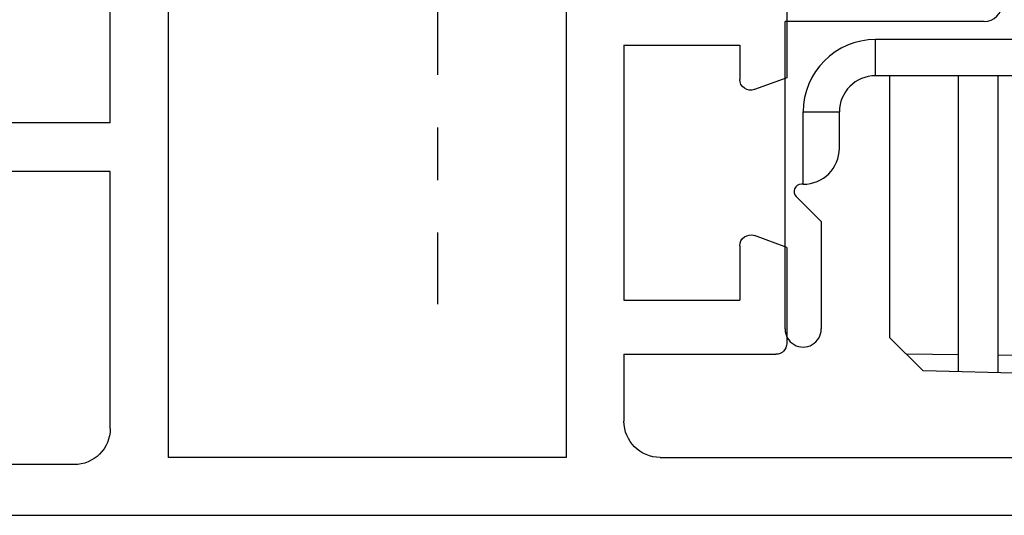
# Model space of a CAD drawing. Units: millimetres. Extents: x 501 to 921, y -44 to 253.
# Drawn here: x 851 to 879, y 12 to 26 of the extents above; entities that cross this region are included whole.
import ezdxf

# ---------------------------------------------------------------- set-up
doc = ezdxf.new("R2010")
doc.units = ezdxf.units.MM
doc.header["$LTSCALE"] = 19.36
doc.linetypes.add('CENTER', pattern=[0.6, 0.375, -0.075, 0.075, -0.075])
doc.layers.get('0').update_dxf_attribs({"linetype": 'CONTINUOUS'})
doc.layers.add('1', color=1, linetype='CONTINUOUS')
doc.layers.add('COMPONENTI_DI_ASSIEME', color=7, linetype='CONTINUOUS')

# ---------------------------------------------------------------- blocks, each defined once
blk = doc.blocks.new('A$C39F459FE')
at = {"layer": '1', "color": 7, "linetype": 'Continuous'}
for p, q in [((45, 44.2), (45, 0.3)), ((34.15, 40), (34.15, 43.1)), ((35.5, 40), (35.5, 43.2)), ((43.6, 41), (43.6, 43.2)), ((34.15, 40), (14.35, 40)), ((42.6, 40), (35.5, 40)), ((1.6, 38.4), (43.4, 38.4)), ((43.4, 27.4), (43.4, 38.4)), ((1.6, 27.4), (43.4, 27.4)), ((32, 25.8), (32, 22.6)), ((32, 25.8), (39.05, 25.8)), ((39.05, 25.8), (39.05, 22.6)), ((40.55, 25.8), (40.55, 21.6)), ((40.55, 25.8), (42.4, 25.8)), ((43.4, 24.8), (43.4, 9)), ((32, 22.6), (32.95, 22.6)), ((37.55, 22.6), (39.05, 22.6)), ((32.905, 21.3), (33.232, 22.19)), ((37.595, 21.3), (37.268, 22.19)), ((28.545, 21.3), (32.905, 21.3)), ((37.595, 21.3), (40.25, 21.3))]:
    blk.add_line(p, q, dxfattribs=at)
for centre, radius, start, end in [((42.6, 41), 1, 270, 0), ((42.4, 24.8), 1, 0, 90), ((32.95, 22.3), 0.3, 340, 90), ((37.55, 22.3), 0.3, 90, 200), ((40.25, 21.6), 0.3, 270, 0)]:
    blk.add_arc(centre, radius, start, end, dxfattribs=at)
blk = doc.blocks.new('A$C78A8756B')
at = {"layer": 'COMPONENTI_DI_ASSIEME', "color": 9, "linetype": 'Continuous'}
for p, q in [((23.2, 29.009), (23.2, 22.509)), ((24.2, 22.509), (23.2, 22.509)), ((25.2, 20.509), (25.2, 21.509)), ((27.2, 20.509), (25.2, 20.509))]:
    blk.add_line(p, q, dxfattribs=at)
at = {"layer": 'COMPONENTI_DI_ASSIEME', "color": 7, "linetype": 'Continuous'}
for p, q in [((24.2, 28.009), (24.2, 22.509)), ((22.7, 25.509), (22.7, 20.009)), ((26.2, 21.509), (25.2, 21.509)), ((27.541, 20.317), (28.233, 21.009)), ((28.233, 21.009), (31.2, 21.009)), ((27.2, 20.509), (27.2, 20.459)), ((31.2, 20.009), (22.7, 20.009))]:
    blk.add_line(p, q, dxfattribs=at)
for centre, radius, start, end in [((22.2, 25.509), 0.5, 0, 90), ((25.2, 22.509), 1, 180, 270), ((26.2, 20.509), 1, 0, 90), ((31.2, 20.509), 0.5, 270, 90), ((27.4, 20.459), 0.2, 180, 315)]:
    blk.add_arc(centre, radius, start, end, dxfattribs=at)
at = {"layer": 'COMPONENTI_DI_ASSIEME', "color": 9, "linetype": 'Continuous'}
blk.add_arc((25.2, 22.509), 2, 180, 270, dxfattribs=at)
blk = doc.blocks.new('A$C6E703E93')
at = {"layer": 'COMPONENTI_DI_ASSIEME', "color": 1, "linetype": 'Continuous'}
for p, q in [((6.1, 5.335), (6.1, 9.371)), ((5.8, 5.335), (5.8, 8.779)), ((0, 8.237), (0, 1)), ((1.9, 0.052), (1.9, 8.237)), ((3, 0.024), (3, 8.237)), ((3.9, 0), (3.9, 8.237)), ((4.8, 8.237), (4.8, 0)), ((5.8, 5.335), (6.1, 5.335)), ((7.944, 3.04), (7.965, 3.34)), ((17.12, 2.719), (7.965, 3.34)), ((16.4, 2.467), (7.944, 3.04)), ((16.4, 2.467), (16.42, 2.766)), ((16.4, 2.467), (16.4, 1.5)), ((17.4, 2.42), (16.4, 2.467)), ((17.4, 1.8), (17.4, 2.42)), ((6.2, 1.8), (17.4, 1.8)), ((6.2, 1.8), (6.2, 1.5)), ((6.2, 1.5), (17.1, 1.5)), ((4.8, 0.637), (5.053, 1.112)), ((5.053, 1.112), (5.318, 0.971)), ((0, 1), (0.922, 0.078)), ((4.8, 0), (5.318, 0.971)), ((1.9, 0.522), (0.463, 0.537)), ((3.9, 0.5), (3, 0.51)), ((4.8, 0.5), (3.9, 0.5)), ((3.9, 0), (0.922, 0.078)), ((4.8, 0), (3.9, 0))]:
    blk.add_line(p, q, dxfattribs=at)
for centre, radius, start, end in [((8.1, 5.335), 2.3, 180, 266.1215), ((8.1, 5.335), 2, 180, 266.1215), ((17.1, 2.42), 0.3, 0, 86.1215), ((6.2, 0.5), 1.3, 90, 151.9275), ((17.1, 1.8), 0.3, 270, 0), ((6.2, 0.5), 1, 90, 151.9275)]:
    blk.add_arc(centre, radius, start, end, dxfattribs=at)

msp = doc.modelspace()

# ---------------------------------------------------------------- linework, layer by layer
at = {"color": 1, "linetype": 'CENTER'}
msp.add_line((862.905, 55.036), (862.905, 18.207), dxfattribs=at)

# ---------------------------------------------------------------- block references
at = {"linetype": 'Continuous', "xscale": -1, "rotation": 90}
msp.add_blockref('A$C39F459FE', (893.862, 57.372), dxfattribs=at)
at = {"rotation": 270}
msp.add_blockref('A$C78A8756B', (852.505, 48.722), dxfattribs=at)
msp.add_blockref('A$C6E703E93', (875.405, 16.285))

doc.saveas('drawing.dxf')
